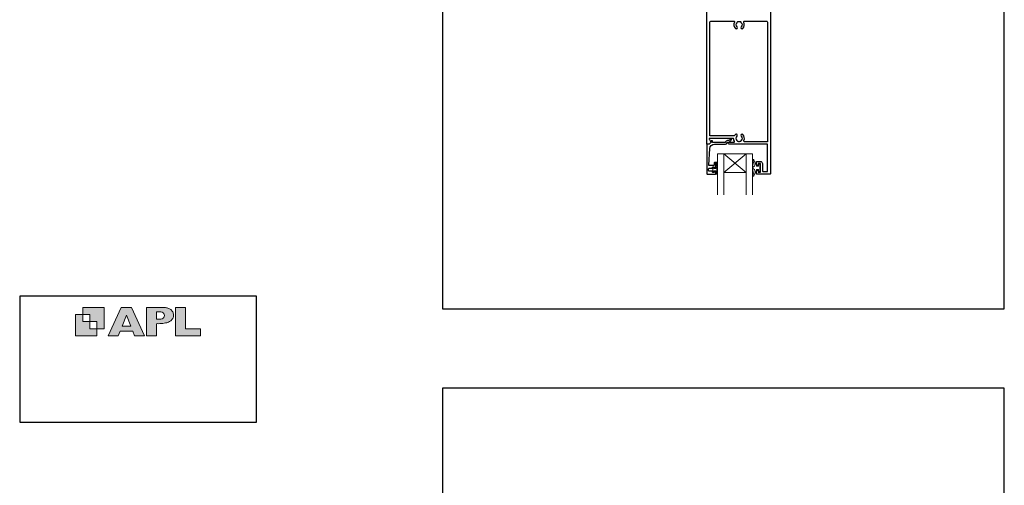
# Model space of a CAD drawing. Units: millimetres. Extents: x 23 to 1863, y -511 to 568.
# Drawn here: x 868 to 1492, y -93 to 203 of the extents above; entities that cross this region are included whole.
import ezdxf

# ---------------------------------------------------------------- set-up
doc = ezdxf.new("R2010")
doc.units = ezdxf.units.MM
doc.header["$MEASUREMENT"] = 0
doc.layers.get('Defpoints').update_dxf_attribs({"color": 1})
doc.layers.add('APL Joinery', color=2, linetype='Continuous')

# ---------------------------------------------------------------- blocks, each defined once
blk = doc.blocks.new('APL')
at = {"layer": 'APL Joinery'}
h = blk.add_hatch(color=250, dxfattribs=at)
h.paths.add_polyline_path([(-10.78, -2.25), (-10.78, 4.5), (-17.54, 4.5), (-17.54, 2.25), (-15.29, 2.25), (-15.29, 0), (-13.03, 0), (-13.03, -2.25)])
h.paths.add_polyline_path([(-13.03, -4.5), (-19.79, -4.5), (-19.79, 2.25), (-17.54, 2.25), (-17.54, 0), (-15.29, 0), (-15.29, -2.25), (-13.03, -2.25)])
h = blk.add_hatch(color=250, dxfattribs=at)
h.paths.add_polyline_path([(-9.43, -4.5), (-6.29, -4.5), (-5.71, -3.03), (-1.67, -3.03), (-1.1, -4.5), (2.06, -4.5), (-2.04, 4.5), (-5.34, 4.5)])
h.paths.add_polyline_path([(-3.68, 2.08), (-2.31, -1.42), (-5.07, -1.42)], flags=16)
h.paths.add_polyline_path([(2.72, -4.5), (5.84, -4.5), (5.84, -0.66), (6.17, -0.65), (6.59, -0.66), (6.96, -0.64), (7.43, -0.63), (7.89, -0.6), (8.33, -0.52), (8.73, -0.44), (9.12, -0.34), (9.41, -0.24), (9.69, -0.13), (9.93, -0.01), (10.2, 0.15), (10.4, 0.27), (10.58, 0.45), (10.76, 0.62), (10.92, 0.85), (11.02, 1.02), (11.12, 1.25), (11.2, 1.49), (11.23, 1.69), (11.24, 1.82), (11.24, 1.95), (11.24, 2.13), (11.21, 2.4), (11.17, 2.63), (11.09, 2.85), (11, 3.06), (10.9, 3.25), (10.76, 3.44), (10.61, 3.61), (10.39, 3.79), (10.19, 3.94), (9.98, 4.06), (9.74, 4.18), (9.47, 4.27), (9.23, 4.35), (8.99, 4.41), (8.67, 4.47), (8.47, 4.5), (8.34, 4.5), (2.72, 4.5)])
h.paths.add_polyline_path([(5.84, 0.76), (5.84, 3.09), (7.19, 3.09, -1), (7.19, 0.76)], flags=16)
h.paths.add_polyline_path([(11.9, -4.5), (19.79, -4.5), (19.8, -2.26), (15.01, -2.26), (15.01, 4.5), (11.9, 4.5)])
at = {"layer": 'APL Joinery', "color": 7, "lineweight": 9}
for points in [[(-10.78, -2.25), (-10.78, 4.5), (-17.54, 4.5), (-17.54, 2.25), (-15.29, 2.25), (-15.29, 0), (-13.03, 0), (-13.03, -2.25)], [(-1.67, -3.03), (-1.1, -4.5), (2.06, -4.5), (-2.04, 4.5), (-5.34, 4.5), (-9.43, -4.5), (-6.29, -4.5), (-5.71, -3.03)], [(15.01, 4.5), (11.9, 4.5), (11.9, -4.5), (19.79, -4.5), (19.8, -2.26), (15.01, -2.26)], [(-13.03, -4.5), (-19.79, -4.5), (-19.79, 2.25), (-17.54, 2.25), (-17.54, 0), (-15.29, 0), (-15.29, -2.25), (-13.03, -2.25)], [(-5.07, -1.42), (-3.68, 2.08), (-2.31, -1.42)]]:
    blk.add_lwpolyline(points, close=True, dxfattribs=at)
blk.add_lwpolyline([(8.34, 4.5), (2.72, 4.5), (2.72, -4.5), (5.84, -4.5), (5.84, -0.66), (6.17, -0.65), (6.59, -0.66), (6.96, -0.64), (7.43, -0.63), (7.89, -0.6), (8.33, -0.52), (8.73, -0.44), (9.12, -0.34), (9.41, -0.24), (9.69, -0.13), (9.93, -0.01), (10.2, 0.15), (10.4, 0.27), (10.58, 0.45), (10.76, 0.62), (10.92, 0.85), (11.02, 1.02), (11.12, 1.25), (11.2, 1.49), (11.23, 1.69), (11.24, 1.82), (11.24, 1.82), (11.24, 1.95), (11.24, 2.13), (11.21, 2.4), (11.17, 2.63), (11.09, 2.85), (11, 3.06), (10.9, 3.25), (10.76, 3.44), (10.61, 3.61), (10.39, 3.79), (10.19, 3.94), (9.98, 4.06), (9.74, 4.18), (9.47, 4.27), (9.23, 4.35), (8.99, 4.41), (8.67, 4.47), (8.47, 4.5), (8.34, 4.5), (8.24, 4.5)], dxfattribs=at)
blk.add_lwpolyline([(7.19, 3.09), (5.84, 3.09), (5.84, 0.76), (7.19, 0.76, 1)], format="xyb", close=True, dxfattribs=at)

msp = doc.modelspace()

# ---------------------------------------------------------------- linework, layer by layer
at = {"layer": 'APL Joinery', "color": 7, "lineweight": 20}
for p, q in [((1310.53, 117.67), (1332.54, 117.67)), ((1314.53, 117.67), (1314.53, 91.67)), ((1328.54, 117.67), (1328.54, 91.67)), ((1314.53, 105.67), (1328.54, 105.67))]:
    msp.add_line(p, q, dxfattribs=at)
at = {"layer": 'APL Joinery', "color": 252, "lineweight": 5}
for p, q in [((1328.54, 117.67), (1314.53, 105.67)), ((1314.53, 117.67), (1328.54, 105.67))]:
    msp.add_line(p, q, dxfattribs=at)
at = {"layer": 'APL Joinery', "lineweight": 25}
msp.add_lwpolyline([(1344.11, 214.47), (1344.11, 105.17, -0.414214), (1343.61, 104.67), (1335.31, 104.67, -0.414214), (1335.11, 104.87), (1335.11, 106.72, -1), (1336.11, 106.72), (1336.11, 105.97), (1337.61, 105.97), (1337.61, 111.47), (1336.11, 111.47), (1336.11, 110.73, -1), (1335.11, 110.72), (1335.11, 112.57, -0.414214), (1335.31, 112.77), (1337.61, 112.77, -0.414214), (1338.91, 111.47), (1338.91, 106.77, 0.414214), (1339.41, 106.27), (1341.91, 106.27, 0.414214), (1342.21, 106.57), (1342.21, 123.67), (1317.87, 123.67, -1), (1317.87, 124.87), (1320.73, 124.87, 0.58439), (1321.16, 125.63, -0.098585), (1320.7, 126.9, 0.370481), (1320.21, 127.32), (1305.25, 127.32), (1305.25, 126.82, 0.133369), (1305.31, 126.57), (1306.24, 124.97, -0.339372), (1306.2, 124.73), (1306.2, 124.73), (1305.2, 123.73, -0.198932), (1305.06, 123.67), (1303.81, 123.67, -0.414214), (1303.61, 123.87), (1303.61, 214.47, -0.414214)], format="xyb", dxfattribs=at)
for points in [[(1322.99, 125.77, 0.133918), (1322.8, 126.12, -0.410535), (1322.8, 128.72, 1), (1321.73, 129.77, 0.058013), (1321.25, 129.16, -0.261604), (1320.83, 128.92), (1305.51, 128.92), (1305.51, 200.67, -0.414214), (1306.51, 201.67), (1320.68, 201.67, -0.560232), (1321.13, 200.94, 0.323355), (1321.73, 197.06, 1), (1322.8, 198.12, -0.410535), (1322.8, 200.72, 0.133918), (1322.99, 201.06, -0.236068), (1323.28, 201.4, -0.201094), (1324.94, 201.4, -0.236068), (1325.24, 201.06, 0.133918), (1325.43, 200.72, -0.410535), (1325.43, 198.12, 1), (1326.5, 197.06, 0.323355), (1327.1, 200.94, -0.560232), (1327.54, 201.67), (1341.21, 201.67, -0.414214), (1342.21, 200.67), (1342.21, 125.27), (1327.59, 125.27, -0.55044), (1327.14, 125.99, 0.315109), (1326.5, 129.77, 1), (1325.43, 128.72, -0.410535), (1325.43, 126.12, 0.133918), (1325.24, 125.77, -0.236068), (1324.94, 125.44, -0.085325), (1324.23, 125.27), (1323.99, 125.27, -0.085325), (1323.28, 125.44, -0.236068)], [(1304.11, 104.67), (1309.11, 104.67, 0.414214), (1309.31, 104.87), (1309.31, 106.3, 0.414214), (1309.11, 106.5), (1308.51, 106.5, 0.414214), (1308.31, 106.3), (1308.31, 105.95, -0.414214), (1308.11, 105.75), (1307.51, 105.75, -0.414214), (1307.31, 105.95), (1307.31, 106.3, 0.414214), (1307.11, 106.5), (1305.31, 106.5, -0.414214), (1304.81, 107), (1304.81, 108, -0.414214), (1305.31, 108.5), (1307.11, 108.5, 0.414214), (1307.31, 108.7), (1307.31, 109.05, -0.414214), (1307.51, 109.25), (1308.11, 109.25, -0.414214), (1308.31, 109.05), (1308.31, 108.7, 0.414214), (1308.51, 108.5), (1309.11, 108.5, 0.414214), (1309.31, 108.7), (1309.31, 111.8, 0.414214), (1309.11, 112), (1308.51, 112, 0.414214), (1308.31, 111.8), (1308.31, 110.45, -0.414214), (1308.11, 110.25), (1305.05, 110.25, -0.432616), (1304.85, 110.46), (1305.5, 120.86, -0.396047), (1308.49, 123.67), (1315.43, 123.67, 0.376399), (1316.42, 124.54, -0.354114), (1316.87, 124.97), (1317.3, 124.97, 0.267949), (1318.6, 125.72), (1318.85, 126.15, -0.185234), (1319.27, 126.48, 0.790041), (1319.24, 126.87, 0.245536), (1318.18, 126.52), (1317.81, 126.13, -0.205475), (1317.44, 125.97), (1316.85, 125.97, 0.363898), (1315.43, 124.67), (1307.51, 124.67, -0.414214), (1307.31, 124.87), (1307.31, 125.69, 0.414214), (1307.11, 125.89), (1306.51, 125.89, 0.414214), (1306.31, 125.69), (1306.31, 124.92, -0.198912), (1306.25, 124.78), (1305.15, 123.67), (1303.81, 123.67, 0.414214), (1303.61, 123.47), (1303.61, 105.17, 0.414214)]]:
    msp.add_lwpolyline(points, format="xyb", close=True, dxfattribs=at)
at = {"layer": 'APL Joinery', "color": 252, "linetype": 'Continuous', "lineweight": 15}
msp.add_lwpolyline([(1310.1, 112.33), (1309.35, 112.33), (1309.35, 108.33), (1308.15, 108.33), (1308.15, 109.08), (1307.55, 109.08), (1307.55, 105.98), (1308.15, 105.98), (1308.15, 106.73), (1309.35, 106.73), (1309.35, 104.78), (1310.1, 104.78, 1), (1310.1, 105.28), (1310.1, 108.33, 1), (1310.1, 108.83), (1310.1, 109.5, 1), (1310.1, 110), (1310.1, 110.67, 1), (1310.1, 111.17), (1310.1, 111.83, 1)], format="xyb", close=True, dxfattribs=at)
at = {"layer": 'APL Joinery', "color": 7, "lineweight": 20}
for points in [[(1310.53, 117.67), (1310.53, 91.67)], [(1332.54, 117.67), (1332.54, 91.67)]]:
    msp.add_lwpolyline(points, dxfattribs=at)
at = {"layer": 'APL Joinery', "color": 252, "lineweight": 15}
msp.add_lwpolyline([(1336.36, 109.72), (1335.07, 109.72), (1333.35, 113.83, 0.929342), (1332.87, 113.67), (1333.87, 109.8), (1332.86, 109.22), (1332.86, 108.22), (1333.89, 107.63), (1332.9, 103.78, 0.929342), (1333.37, 103.62), (1335.1, 107.72), (1336.36, 107.72), (1336.36, 106.47), (1337.36, 106.47), (1337.36, 110.97), (1336.36, 110.97)], format="xyb", close=True, dxfattribs=at)
at = {"layer": 'APL Joinery', "color": 142}
msp.add_lwpolyline([(868.19, -52.58), (1018.19, -52.58), (1018.19, 27.42), (868.19, 27.42)], close=True, dxfattribs=at)
at = {"layer": 'Defpoints', "color": 8}
for points in [[(1136.19, 19.3), (1492.19, 19.3), (1492.19, 499.58), (1136.19, 499.58)], [(1136.19, -511.34), (1492.19, -511.34), (1492.19, -31.06), (1136.19, -31.06)]]:
    msp.add_lwpolyline(points, close=True, dxfattribs=at)

# ---------------------------------------------------------------- block references
at = {"layer": 'APL Joinery', "color": 8, "xscale": 2, "yscale": 2, "zscale": 2}
msp.add_blockref('APL', (943.19, 11.21), dxfattribs=at)

doc.saveas('drawing.dxf')
